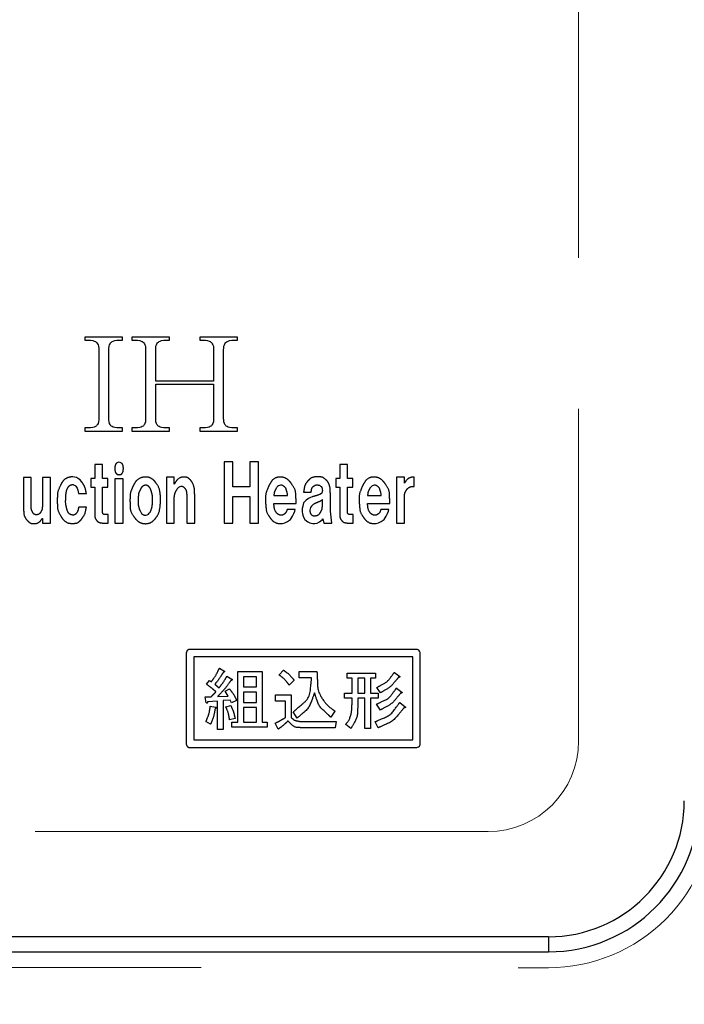
# Model space of a CAD drawing. Units: millimetres. Extents: x 203 to 8110, y 68 to 5608.
# Drawn here: x 2706 to 2750, y 4415 to 4480 of the extents above; entities that cross this region are included whole.
import ezdxf

# ---------------------------------------------------------------- set-up
doc = ezdxf.new("R2010")
doc.units = ezdxf.units.MM
doc.header["$LTSCALE"] = 5
doc.linetypes.add('DOT', pattern=[8, 6, -2])
doc.linetypes.add('HIDDEN', pattern=[12.6, 8.4, -4.2])
doc.layers.add('レイヤ_3', color=214, linetype='Continuous', lineweight=9)
doc.layers.add('レイヤ_6', color=14, linetype='Continuous', lineweight=9)
doc.styles.get("Standard").update_dxf_attribs({"font": 'txt', "bigfont": 'bigfont'})
doc.styles.add('ＭＳ ゴシック', font='txt')
doc.dimstyles.get("Standard").update_dxf_attribs({"dimtxt": 0.18, "dimasz": 0.18, "dimexe": 0.18, "dimexo": 0.0625, "dimgap": 0.09, "dimtad": 0, "dimtih": 1, "dimtoh": 1, "dimdec": 4, "dimzin": 0, "dimdsep": 46, "dimtxsty": 'Standard', "dimcen": 0.09, "dimadec": 0, "dimazin": 0, "dimtfac": 1, "dimtdec": 4, "dimtofl": 0, "dimtmove": 0, "dimatfit": 3, "dimfxl": 1, "dimtolj": 1, "dimtzin": 0, "dimarcsym": 0})

# ---------------------------------------------------------------- blocks, each defined once
blk = doc.blocks.new('_DOT')
at = {"color": 0}
blk.add_line((-0.5, 0), (-1, 0), dxfattribs=at)
at = {"color": 0, "const_width": 0.5}
blk.add_lwpolyline([(-0.25, 0, 1), (0.25, 0, 1)], format="xyb", close=True, dxfattribs=at)
blk = doc.blocks.new('Dim37')
at = {"layer": 'レイヤ_6', "color": 14, "linetype": 'Continuous', "lineweight": 30}
for p, q in [((2872.943, 4400.995), (2872.943, 4180.661)), ((3184.943, 4398.721), (3184.943, 4180.661)), ((3184.943, 4200.661), (2872.943, 4200.661))]:
    blk.add_line(p, q, dxfattribs=at)
at = {"layer": 'レイヤ_6', "color": 14, "linetype": 'Continuous', "lineweight": 30, "xscale": 12, "yscale": 12, "zscale": 12}
for p, rotation in [((2872.943, 4200.661), 179.9999999999998), ((3184.943, 4200.661), 359.9999999999997)]:
    blk.add_blockref('_DOT', p, dxfattribs=dict(at, rotation=rotation))
at = {"layer": 'レイヤ_6', "color": 14, "linetype": 'Continuous', "lineweight": 9, "insert": (3028.943, 4200.661), "char_height": 70, "width": 900, "attachment_point": 8, "style": 'ＭＳ ゴシック'}
blk.add_mtext('312', dxfattribs=at)

msp = doc.modelspace()

# ---------------------------------------------------------------- linework, layer by layer
at = {"layer": 'レイヤ_3', "color": 214, "linetype": 'Continuous', "lineweight": 30}
for p, q in [((2712.74, 4459.443), (2710.245, 4459.443)), ((2710.245, 4459.443), (2710.245, 4459.232)), ((2712.74, 4459.232), (2712.74, 4459.443)), ((2713.353, 4459.443), (2713.353, 4459.232)), ((2715.848, 4459.443), (2713.353, 4459.443)), ((2715.848, 4459.232), (2715.848, 4459.443)), ((2717.851, 4459.443), (2717.851, 4459.232)), ((2720.346, 4459.443), (2717.851, 4459.443)), ((2720.346, 4459.232), (2720.346, 4459.443)), ((2710.245, 4459.232), (2710.561, 4459.232)), ((2711.159, 4458.635), (2711.159, 4454.032)), ((2711.826, 4454.032), (2711.826, 4458.635)), ((2712.424, 4459.232), (2712.74, 4459.232)), ((2713.353, 4459.232), (2713.669, 4459.232)), ((2714.267, 4458.635), (2714.267, 4454.032)), ((2714.934, 4456.527), (2714.934, 4458.635)), ((2715.532, 4459.232), (2715.848, 4459.232)), ((2717.851, 4459.232), (2718.167, 4459.232)), ((2718.764, 4458.635), (2718.764, 4456.527)), ((2719.432, 4454.032), (2719.432, 4458.635)), ((2720.03, 4459.232), (2720.346, 4459.232)), ((2718.764, 4456.527), (2714.934, 4456.527)), ((2714.934, 4456.316), (2718.764, 4456.316)), ((2714.934, 4454.032), (2714.934, 4456.316)), ((2718.764, 4456.316), (2718.764, 4454.032)), ((2710.245, 4453.434), (2710.245, 4453.224)), ((2710.561, 4453.434), (2710.245, 4453.434)), ((2712.74, 4453.434), (2712.424, 4453.434)), ((2712.74, 4453.224), (2712.74, 4453.434)), ((2713.353, 4453.434), (2713.353, 4453.224)), ((2713.669, 4453.434), (2713.353, 4453.434)), ((2715.848, 4453.434), (2715.532, 4453.434)), ((2715.848, 4453.224), (2715.848, 4453.434)), ((2717.851, 4453.434), (2717.851, 4453.224)), ((2718.167, 4453.434), (2717.851, 4453.434)), ((2720.346, 4453.434), (2720.03, 4453.434)), ((2720.346, 4453.224), (2720.346, 4453.434)), ((2710.245, 4453.224), (2712.74, 4453.224)), ((2713.353, 4453.224), (2715.848, 4453.224)), ((2717.851, 4453.224), (2720.346, 4453.224)), ((2710.906, 4451.014), (2710.906, 4450.077)), ((2711.415, 4451.014), (2710.906, 4451.014)), ((2711.415, 4450.077), (2711.415, 4451.014)), ((2720.031, 4451.174), (2719.469, 4451.174)), ((2719.469, 4451.174), (2719.469, 4447.112)), ((2720.031, 4449.533), (2720.031, 4451.174)), ((2721.156, 4451.174), (2721.156, 4449.533)), ((2721.737, 4451.174), (2721.156, 4451.174)), ((2721.737, 4447.112), (2721.737, 4451.174)), ((2727.13, 4451.014), (2727.13, 4450.077)), ((2727.64, 4451.014), (2727.13, 4451.014)), ((2727.64, 4450.077), (2727.64, 4451.014)), ((2706.18, 4450.154), (2706.18, 4448.065)), ((2706.689, 4450.154), (2706.18, 4450.154)), ((2706.689, 4448.26), (2706.689, 4450.154)), ((2707.428, 4450.154), (2707.428, 4448.26)), ((2707.955, 4450.154), (2707.428, 4450.154)), ((2707.955, 4447.127), (2707.955, 4450.154)), ((2715.652, 4450.157), (2715.652, 4447.13)), ((2716.162, 4450.157), (2715.652, 4450.157)), ((2716.162, 4449.708), (2716.162, 4450.157)), ((2730.877, 4450.157), (2730.877, 4447.13)), ((2731.405, 4450.157), (2730.877, 4450.157)), ((2731.405, 4449.766), (2731.405, 4450.157)), ((2732.055, 4449.551), (2732.055, 4450.157)), ((2710.642, 4450.077), (2710.642, 4449.51)), ((2710.906, 4450.077), (2710.642, 4450.077)), ((2710.642, 4449.51), (2710.906, 4449.51)), ((2710.906, 4449.51), (2710.906, 4447.733)), ((2711.767, 4450.077), (2711.415, 4450.077)), ((2711.415, 4449.51), (2711.767, 4449.51)), ((2711.415, 4447.85), (2711.415, 4449.51)), ((2711.767, 4449.51), (2711.767, 4450.077)), ((2712.227, 4450.058), (2712.227, 4447.128)), ((2712.772, 4450.058), (2712.227, 4450.058)), ((2712.772, 4447.128), (2712.772, 4450.058)), ((2721.156, 4449.533), (2720.031, 4449.533)), ((2726.867, 4450.077), (2726.867, 4449.51)), ((2727.13, 4450.077), (2726.867, 4450.077)), ((2726.867, 4449.51), (2727.13, 4449.51)), ((2727.13, 4449.51), (2727.13, 4447.733)), ((2727.991, 4450.077), (2727.64, 4450.077)), ((2727.64, 4449.51), (2727.991, 4449.51)), ((2727.64, 4447.85), (2727.64, 4449.51)), ((2727.991, 4449.51), (2727.991, 4450.077)), ((2731.967, 4449.551), (2732.055, 4449.551)), ((2709.816, 4449.085), (2710.343, 4449.085)), ((2716.162, 4447.13), (2716.162, 4448.848)), ((2716.988, 4448.907), (2716.988, 4447.13)), ((2717.515, 4447.13), (2717.515, 4449.004)), ((2720.031, 4448.889), (2721.156, 4448.889)), ((2720.031, 4447.112), (2720.031, 4448.889)), ((2721.156, 4448.889), (2721.156, 4447.112)), ((2722.755, 4448.946), (2723.669, 4448.946)), ((2724.726, 4449.177), (2725.235, 4449.177)), ((2726.501, 4447.908), (2726.501, 4449.06)), ((2728.96, 4448.946), (2729.874, 4448.946)), ((2710.343, 4448.186), (2709.834, 4448.186)), ((2722.755, 4448.419), (2724.231, 4448.419)), ((2724.231, 4448.419), (2724.231, 4448.594)), ((2725.973, 4448.279), (2725.973, 4448.669)), ((2728.96, 4448.419), (2730.436, 4448.419)), ((2730.436, 4448.419), (2730.436, 4448.594)), ((2731.405, 4447.13), (2731.405, 4448.79)), ((2711.784, 4447.694), (2711.556, 4447.694)), ((2711.784, 4447.127), (2711.784, 4447.694)), ((2724.178, 4448.028), (2723.633, 4448.028)), ((2726.589, 4447.126), (2726.501, 4447.908)), ((2728.009, 4447.694), (2727.781, 4447.694)), ((2728.009, 4447.127), (2728.009, 4447.694)), ((2730.383, 4448.028), (2729.839, 4448.028)), ((2707.428, 4447.44), (2707.428, 4447.127)), ((2707.428, 4447.127), (2707.955, 4447.127)), ((2711.451, 4447.127), (2711.784, 4447.127)), ((2712.227, 4447.128), (2712.772, 4447.128)), ((2715.652, 4447.13), (2716.162, 4447.13)), ((2716.988, 4447.13), (2717.515, 4447.13)), ((2719.469, 4447.112), (2720.031, 4447.112)), ((2721.156, 4447.112), (2721.737, 4447.112)), ((2726.008, 4447.4), (2726.061, 4447.126)), ((2726.061, 4447.126), (2726.589, 4447.126)), ((2727.675, 4447.127), (2728.009, 4447.127)), ((2730.877, 4447.13), (2731.405, 4447.13)), ((2716.951, 4438.511), (2716.951, 4432.511)), ((2732.202, 4438.761), (2717.201, 4438.761)), ((2732.452, 4432.511), (2732.452, 4438.511)), ((2731.952, 4438.26), (2717.452, 4438.26)), ((2717.452, 4438.26), (2717.452, 4432.761)), ((2731.952, 4432.761), (2731.952, 4438.26)), ((2719.153, 4437.52), (2719.455, 4437.342)), ((2720.376, 4433.943), (2720.376, 4437.289)), ((2720.376, 4437.289), (2721.983, 4437.289)), ((2721.983, 4437.289), (2721.983, 4433.943)), ((2723.104, 4437.075), (2723.406, 4437.378)), ((2724.438, 4436.868), (2724.438, 4437.289)), ((2724.438, 4437.289), (2725.613, 4437.289)), ((2727.606, 4436.845), (2727.606, 4437.182)), ((2727.606, 4437.182), (2729.493, 4437.182)), ((2729.493, 4437.182), (2729.493, 4436.845)), ((2730.738, 4437.236), (2731.094, 4436.969)), ((2718.299, 4436.453), (2718.494, 4436.702)), ((2718.494, 4436.702), (2718.619, 4436.613)), ((2718.85, 4436.453), (2719.135, 4436.221)), ((2719.651, 4436.987), (2719.972, 4436.791)), ((2721.604, 4436.952), (2720.755, 4436.952)), ((2720.755, 4436.952), (2720.755, 4436.275)), ((2721.604, 4436.275), (2721.604, 4436.952)), ((2724.1, 4436.72), (2723.78, 4436.399)), ((2725.257, 4436.868), (2724.438, 4436.868)), ((2727.939, 4436.845), (2727.606, 4436.845)), ((2727.939, 4435.865), (2727.939, 4436.845)), ((2728.776, 4436.845), (2728.318, 4436.845)), ((2728.318, 4436.845), (2728.318, 4435.865)), ((2728.776, 4435.865), (2728.776, 4436.845)), ((2729.493, 4436.845), (2729.155, 4436.845)), ((2729.155, 4436.845), (2729.155, 4435.865)), ((2719.527, 4435.99), (2719.811, 4436.15)), ((2719.74, 4435.67), (2719.527, 4435.99)), ((2720.755, 4436.275), (2721.604, 4436.275)), ((2721.604, 4435.938), (2720.755, 4435.938)), ((2720.755, 4435.938), (2720.755, 4435.242)), ((2721.604, 4435.242), (2721.604, 4435.938)), ((2727.446, 4435.529), (2727.446, 4435.865)), ((2727.446, 4435.865), (2727.939, 4435.865)), ((2728.318, 4435.865), (2728.776, 4435.865)), ((2729.155, 4435.865), (2729.671, 4435.865)), ((2729.813, 4435.883), (2729.582, 4436.239)), ((2729.671, 4435.865), (2729.671, 4435.529)), ((2730.881, 4436.203), (2731.237, 4435.919)), ((2718.281, 4435.225), (2718.21, 4435.616)), ((2718.21, 4435.616), (2718.601, 4435.616)), ((2719.023, 4435.331), (2718.37, 4435.278)), ((2719.023, 4433.445), (2719.023, 4435.331)), ((2719.028, 4435.634), (2719.74, 4435.67)), ((2719.865, 4435.403), (2719.402, 4435.367)), ((2719.402, 4435.367), (2719.402, 4433.445)), ((2719.954, 4435.225), (2719.865, 4435.403)), ((2720.292, 4435.385), (2719.954, 4435.225)), ((2720.755, 4435.242), (2721.604, 4435.242)), ((2722.872, 4435.32), (2722.872, 4435.741)), ((2722.872, 4435.741), (2723.905, 4435.741)), ((2723.526, 4435.32), (2722.872, 4435.32)), ((2723.526, 4434.246), (2723.526, 4435.32)), ((2723.905, 4435.741), (2723.905, 4434.246)), ((2727.939, 4435.529), (2727.446, 4435.529)), ((2727.939, 4435.225), (2727.939, 4435.529)), ((2728.776, 4435.529), (2728.318, 4435.529)), ((2728.318, 4435.529), (2728.318, 4435.225)), ((2728.776, 4433.516), (2728.776, 4435.529)), ((2729.671, 4435.529), (2729.155, 4435.529)), ((2729.155, 4435.529), (2729.155, 4433.516)), ((2729.813, 4434.744), (2729.564, 4435.136)), ((2731.094, 4435.242), (2731.45, 4434.958)), ((2718.548, 4434.993), (2718.886, 4434.94)), ((2719.58, 4434.958), (2719.9, 4435.047)), ((2720.755, 4434.906), (2720.755, 4433.943)), ((2721.604, 4434.906), (2720.755, 4434.906)), ((2721.604, 4433.943), (2721.604, 4434.906)), ((2724.296, 4434.21), (2724.047, 4434.62)), ((2726.805, 4434.673), (2726.521, 4434.281)), ((2718.566, 4433.801), (2718.263, 4433.979)), ((2720.185, 4434.192), (2719.829, 4434.086)), ((2719.972, 4433.606), (2719.972, 4433.943)), ((2719.972, 4433.943), (2720.376, 4433.943)), ((2720.755, 4433.943), (2721.604, 4433.943)), ((2721.983, 4433.943), (2722.321, 4433.943)), ((2722.321, 4433.943), (2722.321, 4433.606)), ((2723.05, 4433.481), (2722.837, 4433.872)), ((2724.777, 4433.979), (2726.894, 4433.979)), ((2726.894, 4433.979), (2726.823, 4433.558)), ((2729.671, 4433.57), (2729.457, 4433.961)), ((2719.402, 4433.445), (2719.023, 4433.445)), ((2722.321, 4433.606), (2719.972, 4433.606)), ((2726.823, 4433.558), (2724.777, 4433.558)), ((2727.855, 4433.516), (2727.517, 4433.783)), ((2729.155, 4433.516), (2728.776, 4433.516)), ((2717.452, 4432.761), (2731.952, 4432.761)), ((2717.201, 4432.26), (2732.202, 4432.26)), ((2740.943, 4419.727), (2423.943, 4419.727)), ((2740.943, 4419.727), (2740.943, 4418.727)), ((2423.943, 4418.727), (2740.943, 4418.727))]:
    msp.add_line(p, q, dxfattribs=at)
for radius in [10, 9]:
    msp.add_arc((2740.943, 4428.727), radius, 270, 0, dxfattribs=at)
for points, knots in [([(2710.561, 4459.232), (2710.575, 4459.232), (2710.647, 4459.232), (2710.767, 4459.219), (2710.913, 4459.176), (2710.985, 4459.119), (2711.018, 4459.092)], [0, 0, 0, 0, 1, 1, 1, 2, 2, 2, 2]), ([(2711.018, 4459.092), (2711.045, 4459.058), (2711.103, 4458.987), (2711.145, 4458.841), (2711.158, 4458.721), (2711.159, 4458.649), (2711.159, 4458.635)], [0, 0, 0, 0, 1, 1, 1, 2, 2, 2, 2]), ([(2711.826, 4458.635), (2711.827, 4458.649), (2711.827, 4458.721), (2711.84, 4458.841), (2711.883, 4458.987), (2711.94, 4459.058), (2711.967, 4459.092)], [0, 0, 0, 0, 1, 1, 1, 2, 2, 2, 2]), ([(2711.967, 4459.092), (2712, 4459.119), (2712.072, 4459.176), (2712.218, 4459.219), (2712.338, 4459.232), (2712.41, 4459.232), (2712.424, 4459.232)], [0, 0, 0, 0, 1, 1, 1, 2, 2, 2, 2]), ([(2713.669, 4459.232), (2713.683, 4459.232), (2713.755, 4459.232), (2713.875, 4459.219), (2714.021, 4459.176), (2714.093, 4459.119), (2714.126, 4459.092)], [0, 0, 0, 0, 1, 1, 1, 2, 2, 2, 2]), ([(2714.126, 4459.092), (2714.153, 4459.058), (2714.21, 4458.987), (2714.253, 4458.841), (2714.266, 4458.721), (2714.266, 4458.649), (2714.267, 4458.635)], [0, 0, 0, 0, 1, 1, 1, 2, 2, 2, 2]), ([(2714.934, 4458.635), (2714.934, 4458.649), (2714.935, 4458.721), (2714.948, 4458.841), (2714.99, 4458.987), (2715.048, 4459.058), (2715.075, 4459.092)], [0, 0, 0, 0, 1, 1, 1, 2, 2, 2, 2]), ([(2715.075, 4459.092), (2715.108, 4459.119), (2715.18, 4459.176), (2715.326, 4459.219), (2715.446, 4459.232), (2715.517, 4459.232), (2715.532, 4459.232)], [0, 0, 0, 0, 1, 1, 1, 2, 2, 2, 2]), ([(2718.167, 4459.232), (2718.181, 4459.232), (2718.253, 4459.232), (2718.373, 4459.219), (2718.519, 4459.176), (2718.59, 4459.119), (2718.624, 4459.092)], [0, 0, 0, 0, 1, 1, 1, 2, 2, 2, 2]), ([(2718.624, 4459.092), (2718.651, 4459.058), (2718.708, 4458.987), (2718.751, 4458.841), (2718.764, 4458.721), (2718.764, 4458.649), (2718.764, 4458.635)], [0, 0, 0, 0, 1, 1, 1, 2, 2, 2, 2]), ([(2719.432, 4458.635), (2719.432, 4458.649), (2719.433, 4458.721), (2719.446, 4458.841), (2719.488, 4458.987), (2719.546, 4459.058), (2719.573, 4459.092)], [0, 0, 0, 0, 1, 1, 1, 2, 2, 2, 2]), ([(2719.573, 4459.092), (2719.606, 4459.119), (2719.678, 4459.176), (2719.824, 4459.219), (2719.944, 4459.232), (2720.015, 4459.232), (2720.03, 4459.232)], [0, 0, 0, 0, 1, 1, 1, 2, 2, 2, 2]), ([(2711.159, 4454.032), (2711.159, 4454.018), (2711.158, 4453.946), (2711.145, 4453.826), (2711.103, 4453.68), (2711.045, 4453.608), (2711.018, 4453.575)], [0, 0, 0, 0, 1, 1, 1, 2, 2, 2, 2]), ([(2711.967, 4453.575), (2711.94, 4453.608), (2711.883, 4453.68), (2711.84, 4453.826), (2711.827, 4453.946), (2711.827, 4454.018), (2711.826, 4454.032)], [0, 0, 0, 0, 1, 1, 1, 2, 2, 2, 2]), ([(2714.267, 4454.032), (2714.266, 4454.018), (2714.266, 4453.946), (2714.253, 4453.826), (2714.21, 4453.68), (2714.153, 4453.608), (2714.126, 4453.575)], [0, 0, 0, 0, 1, 1, 1, 2, 2, 2, 2]), ([(2715.075, 4453.575), (2715.048, 4453.608), (2714.99, 4453.68), (2714.948, 4453.826), (2714.935, 4453.946), (2714.934, 4454.018), (2714.934, 4454.032)], [0, 0, 0, 0, 1, 1, 1, 2, 2, 2, 2]), ([(2718.764, 4454.032), (2718.764, 4454.018), (2718.764, 4453.946), (2718.751, 4453.826), (2718.708, 4453.68), (2718.651, 4453.608), (2718.624, 4453.575)], [0, 0, 0, 0, 1, 1, 1, 2, 2, 2, 2]), ([(2719.573, 4453.575), (2719.546, 4453.608), (2719.488, 4453.68), (2719.446, 4453.826), (2719.433, 4453.946), (2719.432, 4454.018), (2719.432, 4454.032)], [0, 0, 0, 0, 1, 1, 1, 2, 2, 2, 2]), ([(2711.018, 4453.575), (2710.985, 4453.548), (2710.913, 4453.49), (2710.767, 4453.448), (2710.647, 4453.435), (2710.575, 4453.435), (2710.561, 4453.434)], [0, 0, 0, 0, 1, 1, 1, 2, 2, 2, 2]), ([(2712.424, 4453.434), (2712.41, 4453.435), (2712.338, 4453.435), (2712.218, 4453.448), (2712.072, 4453.49), (2712, 4453.548), (2711.967, 4453.575)], [0, 0, 0, 0, 1, 1, 1, 2, 2, 2, 2]), ([(2714.126, 4453.575), (2714.093, 4453.548), (2714.021, 4453.49), (2713.875, 4453.448), (2713.755, 4453.435), (2713.683, 4453.435), (2713.669, 4453.434)], [0, 0, 0, 0, 1, 1, 1, 2, 2, 2, 2]), ([(2715.532, 4453.434), (2715.517, 4453.435), (2715.446, 4453.435), (2715.326, 4453.448), (2715.18, 4453.49), (2715.108, 4453.548), (2715.075, 4453.575)], [0, 0, 0, 0, 1, 1, 1, 2, 2, 2, 2]), ([(2718.624, 4453.575), (2718.59, 4453.548), (2718.519, 4453.49), (2718.373, 4453.448), (2718.253, 4453.435), (2718.181, 4453.435), (2718.167, 4453.434)], [0, 0, 0, 0, 1, 1, 1, 2, 2, 2, 2]), ([(2720.03, 4453.434), (2720.015, 4453.435), (2719.944, 4453.435), (2719.824, 4453.448), (2719.678, 4453.49), (2719.606, 4453.548), (2719.573, 4453.575)], [0, 0, 0, 0, 1, 1, 1, 2, 2, 2, 2]), ([(2712.701, 4451.074), (2712.671, 4451.098), (2712.607, 4451.15), (2712.489, 4451.157), (2712.385, 4451.136), (2712.337, 4451.094), (2712.315, 4451.074)], [0, 0, 0, 0, 1, 1, 1, 2, 2, 2, 2]), ([(2710.045, 4449.846), (2709.991, 4449.912), (2709.889, 4450.036), (2709.693, 4450.146), (2709.495, 4450.192), (2709.371, 4450.183), (2709.306, 4450.178)], [0, 0, 0, 0, 1, 1, 1, 2, 2, 2, 2]), ([(2709.464, 4449.671), (2709.498, 4449.662), (2709.567, 4449.645), (2709.653, 4449.57), (2709.766, 4449.391), (2709.795, 4449.217), (2709.816, 4449.085)], [0, 0, 0, 0, 1, 1, 1, 2, 2, 2, 2]), ([(2716.302, 4449.298), (2716.327, 4449.343), (2716.373, 4449.424), (2716.456, 4449.513), (2716.54, 4449.563), (2716.593, 4449.568), (2716.619, 4449.571)], [0, 0, 0, 0, 1, 1, 1, 2, 2, 2, 2]), ([(2723.282, 4449.63), (2723.244, 4449.633), (2723.167, 4449.639), (2723.063, 4449.594), (2722.978, 4449.523), (2722.936, 4449.465), (2722.913, 4449.434)], [0, 0, 0, 0, 1, 1, 1, 2, 2, 2, 2]), ([(2723.669, 4448.946), (2723.656, 4449.046), (2723.635, 4449.225), (2723.546, 4449.441), (2723.424, 4449.579), (2723.329, 4449.613), (2723.282, 4449.63)], [0, 0, 0, 0, 1, 1, 1, 2, 2, 2, 2]), ([(2725.78, 4449.627), (2725.813, 4449.607), (2725.877, 4449.569), (2725.937, 4449.482), (2725.969, 4449.389), (2725.972, 4449.327), (2725.973, 4449.294)], [0, 0, 0, 0, 1, 1, 1, 2, 2, 2, 2]), ([(2729.487, 4449.63), (2729.449, 4449.633), (2729.377, 4449.639), (2729.276, 4449.598), (2729.189, 4449.53), (2729.143, 4449.468), (2729.118, 4449.434)], [0, 0, 0, 0, 1, 1, 1, 2, 2, 2, 2]), ([(2729.874, 4448.946), (2729.862, 4449.046), (2729.84, 4449.225), (2729.751, 4449.441), (2729.629, 4449.579), (2729.534, 4449.613), (2729.487, 4449.63)], [0, 0, 0, 0, 1, 1, 1, 2, 2, 2, 2]), ([(2725.305, 4448.865), (2725.182, 4448.819), (2724.951, 4448.734), (2724.722, 4448.468), (2724.626, 4448.16), (2724.634, 4447.958), (2724.637, 4447.849)], [0, 0, 0, 0, 1, 1, 1, 2, 2, 2, 2]), ([(2725.973, 4449.294), (2725.971, 4449.26), (2725.967, 4449.196), (2725.925, 4449.115), (2725.867, 4449.056), (2725.821, 4449.033), (2725.798, 4449.021)], [0, 0, 0, 0, 1, 1, 1, 2, 2, 2, 2]), ([(2725.411, 4448.377), (2725.361, 4448.346), (2725.266, 4448.288), (2725.178, 4448.159), (2725.14, 4448.022), (2725.145, 4447.934), (2725.147, 4447.888)], [0, 0, 0, 0, 1, 1, 1, 2, 2, 2, 2]), ([(2713.841, 4448.067), (2713.863, 4448.007), (2713.904, 4447.896), (2714.002, 4447.759), (2714.099, 4447.685), (2714.16, 4447.662), (2714.175, 4447.656)], [0, 0, 0, 0, 1, 1, 1, 2, 2, 2, 2]), ([(2714.175, 4447.656), (2714.225, 4447.653), (2714.32, 4447.648), (2714.445, 4447.707), (2714.537, 4447.798), (2714.576, 4447.871), (2714.597, 4447.91)], [0, 0, 0, 0, 1, 1, 1, 2, 2, 2, 2]), ([(2723.211, 4447.091), (2723.333, 4447.104), (2723.577, 4447.131), (2723.861, 4447.366), (2724.057, 4447.673), (2724.136, 4447.903), (2724.178, 4448.028)], [0, 0, 0, 0, 1, 1, 1, 2, 2, 2, 2]), ([(2724.637, 4447.849), (2724.652, 4447.755), (2724.679, 4447.579), (2724.802, 4447.366), (2724.963, 4447.222), (2725.085, 4447.172), (2725.147, 4447.146)], [0, 0, 0, 0, 1, 1, 1, 2, 2, 2, 2]), ([(2729.417, 4447.091), (2729.538, 4447.104), (2729.782, 4447.131), (2730.066, 4447.366), (2730.262, 4447.673), (2730.341, 4447.903), (2730.383, 4448.028)], [0, 0, 0, 0, 1, 1, 1, 2, 2, 2, 2]), ([(2725.147, 4447.146), (2725.231, 4447.122), (2725.394, 4447.075), (2725.636, 4447.124), (2725.842, 4447.238), (2725.951, 4447.344), (2726.008, 4447.4)], [0, 0, 0, 0, 1, 1, 1, 2, 2, 2, 2]), ([(2717.201, 4438.761), (2717.164, 4438.756), (2717.091, 4438.746), (2717.009, 4438.68), (2716.96, 4438.598), (2716.954, 4438.54), (2716.951, 4438.511)], [0, 0, 0, 0, 1, 1, 1, 2, 2, 2, 2]), ([(2732.452, 4438.511), (2732.447, 4438.548), (2732.438, 4438.621), (2732.371, 4438.703), (2732.289, 4438.752), (2732.231, 4438.758), (2732.202, 4438.761)], [0, 0, 0, 0, 1, 1, 1, 2, 2, 2, 2]), ([(2718.37, 4435.278), (2718.368, 4435.266), (2718.364, 4435.241), (2718.353, 4435.214), (2718.339, 4435.201), (2718.329, 4435.199), (2718.32, 4435.199), (2718.302, 4435.205), (2718.29, 4435.216), (2718.281, 4435.225)], [0, 0, 0, 0, 1, 1, 1, 2, 2, 2, 3, 3, 3, 3]), ([(2716.951, 4432.511), (2716.956, 4432.473), (2716.966, 4432.4), (2717.032, 4432.319), (2717.114, 4432.269), (2717.172, 4432.263), (2717.201, 4432.26)], [0, 0, 0, 0, 1, 1, 1, 2, 2, 2, 2]), ([(2732.202, 4432.26), (2732.239, 4432.265), (2732.312, 4432.275), (2732.394, 4432.342), (2732.443, 4432.423), (2732.449, 4432.481), (2732.452, 4432.511)], [0, 0, 0, 0, 1, 1, 1, 2, 2, 2, 2])]:
    msp.add_open_spline(points, degree=3, knots=knots, dxfattribs=at)
for points in [[(2712.315, 4451.074), (2712.315, 4451.074), (2712.295, 4451.044), (2712.25, 4450.977), (2712.228, 4450.841), (2712.224, 4450.703), (2712.238, 4450.578), (2712.264, 4450.481), (2712.299, 4450.432), (2712.315, 4450.41), (2712.315, 4450.41)], [(2712.315, 4451.074), (2712.315, 4451.074), (2712.295, 4451.044), (2712.25, 4450.977), (2712.228, 4450.841), (2712.224, 4450.703), (2712.238, 4450.578), (2712.264, 4450.481), (2712.299, 4450.432), (2712.315, 4450.41), (2712.315, 4450.41)], [(2712.701, 4450.41), (2712.701, 4450.41), (2712.721, 4450.44), (2712.766, 4450.507), (2712.788, 4450.643), (2712.792, 4450.781), (2712.778, 4450.906), (2712.752, 4451.003), (2712.717, 4451.051), (2712.701, 4451.074), (2712.701, 4451.074)], [(2712.701, 4450.41), (2712.701, 4450.41), (2712.721, 4450.44), (2712.766, 4450.507), (2712.788, 4450.643), (2712.792, 4450.781), (2712.778, 4450.906), (2712.752, 4451.003), (2712.717, 4451.051), (2712.701, 4451.074), (2712.701, 4451.074)], [(2709.306, 4450.178), (2709.306, 4450.178), (2709.235, 4450.163), (2709.095, 4450.134), (2708.868, 4450.008), (2708.759, 4449.86), (2708.691, 4449.768), (2708.691, 4449.768)], [(2712.315, 4450.41), (2712.315, 4450.41), (2712.345, 4450.385), (2712.401, 4450.338), (2712.474, 4450.334), (2712.508, 4450.332), (2712.508, 4450.332)], [(2712.508, 4450.332), (2712.508, 4450.332), (2712.55, 4450.335), (2712.624, 4450.341), (2712.678, 4450.389), (2712.701, 4450.41), (2712.701, 4450.41)], [(2714.175, 4450.176), (2714.175, 4450.176), (2714.091, 4450.159), (2713.924, 4450.125), (2713.652, 4449.951), (2713.531, 4449.754), (2713.455, 4449.629), (2713.455, 4449.629)], [(2714.878, 4449.883), (2714.878, 4449.883), (2714.823, 4449.938), (2714.715, 4450.044), (2714.477, 4450.171), (2714.29, 4450.174), (2714.175, 4450.176), (2714.175, 4450.176)], [(2716.777, 4450.176), (2716.777, 4450.176), (2716.712, 4450.169), (2716.578, 4450.154), (2716.346, 4449.997), (2716.235, 4449.823), (2716.162, 4449.708), (2716.162, 4449.708)], [(2717.252, 4449.961), (2717.252, 4449.961), (2717.175, 4450.03), (2717.038, 4450.153), (2716.857, 4450.169), (2716.777, 4450.176), (2716.777, 4450.176)], [(2723.176, 4450.176), (2723.176, 4450.176), (2723.094, 4450.168), (2722.928, 4450.152), (2722.645, 4449.974), (2722.52, 4449.765), (2722.438, 4449.63), (2722.438, 4449.63)], [(2723.862, 4449.825), (2723.862, 4449.825), (2723.806, 4449.884), (2723.7, 4449.996), (2723.472, 4450.141), (2723.287, 4450.163), (2723.176, 4450.176), (2723.176, 4450.176)], [(2725.64, 4450.193), (2725.64, 4450.193), (2725.568, 4450.189), (2725.432, 4450.182), (2725.202, 4450.106), (2725.08, 4449.99), (2725.007, 4449.919), (2725.007, 4449.919)], [(2726.272, 4449.939), (2726.272, 4449.939), (2726.174, 4450.02), (2725.989, 4450.173), (2725.751, 4450.187), (2725.64, 4450.193), (2725.64, 4450.193)], [(2729.382, 4450.176), (2729.382, 4450.176), (2729.299, 4450.168), (2729.133, 4450.152), (2728.85, 4449.974), (2728.725, 4449.765), (2728.643, 4449.63), (2728.643, 4449.63)], [(2730.067, 4449.825), (2730.067, 4449.825), (2730.012, 4449.884), (2729.906, 4449.996), (2729.677, 4450.141), (2729.492, 4450.163), (2729.382, 4450.176), (2729.382, 4450.176)], [(2731.756, 4450.118), (2731.756, 4450.118), (2731.72, 4450.1), (2731.643, 4450.061), (2731.519, 4449.945), (2731.45, 4449.837), (2731.405, 4449.766), (2731.405, 4449.766)], [(2732.055, 4450.157), (2732.055, 4450.157), (2731.997, 4450.16), (2731.895, 4450.166), (2731.798, 4450.132), (2731.756, 4450.118), (2731.756, 4450.118)], [(2708.691, 4449.768), (2708.691, 4449.768), (2708.601, 4449.572), (2708.43, 4449.199), (2708.416, 4448.79), (2708.41, 4448.596), (2708.41, 4448.596)], [(2708.972, 4448.831), (2708.972, 4448.831), (2708.984, 4448.959), (2709.003, 4449.181), (2709.085, 4449.435), (2709.183, 4449.571), (2709.265, 4449.637), (2709.362, 4449.673), (2709.43, 4449.671), (2709.464, 4449.671), (2709.464, 4449.671)], [(2710.343, 4449.085), (2710.343, 4449.085), (2710.312, 4449.229), (2710.253, 4449.5), (2710.111, 4449.736), (2710.045, 4449.846), (2710.045, 4449.846)], [(2713.455, 4449.629), (2713.455, 4449.629), (2713.381, 4449.454), (2713.248, 4449.134), (2713.233, 4448.789), (2713.226, 4448.633), (2713.226, 4448.633)], [(2714.65, 4449.219), (2714.65, 4449.219), (2714.629, 4449.28), (2714.592, 4449.39), (2714.511, 4449.514), (2714.427, 4449.586), (2714.348, 4449.622), (2714.261, 4449.633), (2714.17, 4449.62), (2714.083, 4449.578), (2714.006, 4449.507), (2713.967, 4449.447), (2713.947, 4449.414), (2713.947, 4449.414)], [(2714.896, 4447.402), (2714.896, 4447.402), (2714.975, 4447.52), (2715.153, 4447.781), (2715.241, 4448.3), (2715.26, 4448.865), (2715.182, 4449.441), (2714.974, 4449.743), (2714.878, 4449.883), (2714.878, 4449.883)], [(2716.619, 4449.571), (2716.619, 4449.571), (2716.642, 4449.569), (2716.688, 4449.565), (2716.77, 4449.529), (2716.817, 4449.483), (2716.847, 4449.454), (2716.847, 4449.454)], [(2717.515, 4449.004), (2717.515, 4449.004), (2717.507, 4449.185), (2717.496, 4449.45), (2717.389, 4449.776), (2717.296, 4449.902), (2717.252, 4449.961), (2717.252, 4449.961)], [(2722.438, 4449.63), (2722.438, 4449.63), (2722.355, 4449.421), (2722.204, 4449.038), (2722.208, 4448.626), (2722.21, 4448.438), (2722.21, 4448.438)], [(2724.231, 4448.594), (2724.231, 4448.594), (2724.219, 4448.86), (2724.197, 4449.305), (2723.958, 4449.676), (2723.862, 4449.825), (2723.862, 4449.825)], [(2725.007, 4449.919), (2725.007, 4449.919), (2724.967, 4449.864), (2724.809, 4449.646), (2724.761, 4449.378), (2724.726, 4449.177), (2724.726, 4449.177)], [(2725.235, 4449.177), (2725.235, 4449.177), (2725.236, 4449.19), (2725.24, 4449.246), (2725.252, 4449.337), (2725.283, 4449.439), (2725.327, 4449.52), (2725.372, 4449.553), (2725.393, 4449.568), (2725.393, 4449.568)], [(2725.393, 4449.568), (2725.393, 4449.568), (2725.426, 4449.59), (2725.489, 4449.632), (2725.625, 4449.667), (2725.721, 4449.642), (2725.78, 4449.627), (2725.78, 4449.627)], [(2726.501, 4449.06), (2726.501, 4449.06), (2726.493, 4449.258), (2726.482, 4449.515), (2726.372, 4449.807), (2726.304, 4449.897), (2726.272, 4449.939), (2726.272, 4449.939)], [(2728.643, 4449.63), (2728.643, 4449.63), (2728.561, 4449.421), (2728.409, 4449.038), (2728.413, 4448.626), (2728.415, 4448.438), (2728.415, 4448.438)], [(2730.436, 4448.594), (2730.436, 4448.594), (2730.423, 4448.86), (2730.402, 4449.305), (2730.163, 4449.676), (2730.067, 4449.825), (2730.067, 4449.825)], [(2731.563, 4449.356), (2731.563, 4449.356), (2731.591, 4449.387), (2731.647, 4449.448), (2731.781, 4449.532), (2731.894, 4449.544), (2731.967, 4449.551), (2731.967, 4449.551)], [(2709.06, 4448.01), (2709.06, 4448.01), (2709.028, 4448.147), (2708.964, 4448.417), (2708.97, 4448.694), (2708.972, 4448.831), (2708.972, 4448.831)], [(2713.947, 4449.414), (2713.947, 4449.414), (2713.895, 4449.303), (2713.794, 4449.086), (2713.779, 4448.847), (2713.771, 4448.73), (2713.771, 4448.73)], [(2714.72, 4448.457), (2714.72, 4448.457), (2714.724, 4448.618), (2714.731, 4448.875), (2714.672, 4449.125), (2714.65, 4449.219), (2714.65, 4449.219)], [(2716.162, 4448.848), (2716.162, 4448.848), (2716.176, 4448.928), (2716.203, 4449.084), (2716.27, 4449.228), (2716.302, 4449.298), (2716.302, 4449.298)], [(2716.847, 4449.454), (2716.847, 4449.454), (2716.878, 4449.408), (2716.946, 4449.306), (2716.981, 4449.113), (2716.986, 4448.976), (2716.988, 4448.907), (2716.988, 4448.907)], [(2722.913, 4449.434), (2722.913, 4449.434), (2722.871, 4449.353), (2722.792, 4449.198), (2722.767, 4449.027), (2722.755, 4448.946), (2722.755, 4448.946)], [(2725.798, 4449.021), (2725.798, 4449.021), (2725.723, 4448.994), (2725.561, 4448.936), (2725.395, 4448.89), (2725.305, 4448.865), (2725.305, 4448.865)], [(2729.118, 4449.434), (2729.118, 4449.434), (2729.076, 4449.353), (2728.997, 4449.198), (2728.972, 4449.027), (2728.96, 4448.946), (2728.96, 4448.946)], [(2731.405, 4448.79), (2731.405, 4448.79), (2731.405, 4448.797), (2731.405, 4448.906), (2731.423, 4449.11), (2731.518, 4449.278), (2731.563, 4449.356), (2731.563, 4449.356)], [(2706.795, 4447.811), (2706.795, 4447.811), (2706.761, 4447.882), (2706.694, 4448.024), (2706.691, 4448.181), (2706.689, 4448.26), (2706.689, 4448.26)], [(2707.428, 4448.26), (2707.428, 4448.26), (2707.422, 4448.171), (2707.413, 4448.018), (2707.337, 4447.886), (2707.305, 4447.83), (2707.305, 4447.83)], [(2708.41, 4448.596), (2708.41, 4448.596), (2708.419, 4448.364), (2708.434, 4447.977), (2708.618, 4447.638), (2708.691, 4447.503), (2708.691, 4447.503)], [(2709.834, 4448.186), (2709.834, 4448.186), (2709.808, 4448.077), (2709.774, 4447.934), (2709.688, 4447.781), (2709.643, 4447.737), (2709.623, 4447.717), (2709.623, 4447.717)], [(2710.009, 4447.366), (2710.009, 4447.366), (2710.09, 4447.49), (2710.255, 4447.741), (2710.313, 4448.036), (2710.343, 4448.186), (2710.343, 4448.186)], [(2713.226, 4448.633), (2713.226, 4448.633), (2713.236, 4448.36), (2713.252, 4447.912), (2713.499, 4447.545), (2713.595, 4447.402), (2713.595, 4447.402)], [(2713.771, 4448.73), (2713.771, 4448.73), (2713.768, 4448.593), (2713.762, 4448.368), (2713.819, 4448.151), (2713.841, 4448.067), (2713.841, 4448.067)], [(2714.597, 4447.91), (2714.597, 4447.91), (2714.628, 4447.999), (2714.69, 4448.176), (2714.71, 4448.363), (2714.72, 4448.457), (2714.72, 4448.457)], [(2722.21, 4448.438), (2722.21, 4448.438), (2722.229, 4448.221), (2722.262, 4447.863), (2722.451, 4447.561), (2722.526, 4447.442), (2722.526, 4447.442)], [(2723.053, 4447.696), (2723.053, 4447.696), (2723.007, 4447.733), (2722.906, 4447.813), (2722.792, 4448.067), (2722.77, 4448.277), (2722.755, 4448.419), (2722.755, 4448.419)], [(2725.745, 4448.533), (2725.745, 4448.533), (2725.683, 4448.508), (2725.569, 4448.462), (2725.461, 4448.404), (2725.411, 4448.377), (2725.411, 4448.377)], [(2725.973, 4448.669), (2725.973, 4448.669), (2725.961, 4448.658), (2725.931, 4448.63), (2725.854, 4448.584), (2725.789, 4448.553), (2725.745, 4448.533), (2725.745, 4448.533)], [(2725.868, 4447.869), (2725.868, 4447.869), (2725.902, 4447.942), (2725.962, 4448.073), (2725.97, 4448.216), (2725.973, 4448.279), (2725.973, 4448.279)], [(2728.415, 4448.438), (2728.415, 4448.438), (2728.434, 4448.221), (2728.467, 4447.863), (2728.656, 4447.561), (2728.731, 4447.442), (2728.731, 4447.442)], [(2729.259, 4447.696), (2729.259, 4447.696), (2729.212, 4447.733), (2729.111, 4447.813), (2728.997, 4448.067), (2728.974, 4448.277), (2728.96, 4448.419), (2728.96, 4448.419)], [(2706.18, 4448.065), (2706.18, 4448.065), (2706.188, 4447.919), (2706.204, 4447.65), (2706.338, 4447.401), (2706.423, 4447.306), (2706.426, 4447.303), (2706.426, 4447.303)], [(2707.041, 4447.674), (2707.041, 4447.674), (2707.013, 4447.676), (2706.959, 4447.679), (2706.867, 4447.72), (2706.823, 4447.776), (2706.795, 4447.811), (2706.795, 4447.811)], [(2707.305, 4447.83), (2707.305, 4447.83), (2707.285, 4447.804), (2707.248, 4447.755), (2707.16, 4447.689), (2707.086, 4447.68), (2707.041, 4447.674), (2707.041, 4447.674)], [(2709.324, 4447.678), (2709.324, 4447.678), (2709.292, 4447.693), (2709.225, 4447.723), (2709.127, 4447.837), (2709.087, 4447.941), (2709.06, 4448.01), (2709.06, 4448.01)], [(2709.623, 4447.717), (2709.623, 4447.717), (2709.599, 4447.702), (2709.552, 4447.67), (2709.447, 4447.648), (2709.372, 4447.667), (2709.324, 4447.678), (2709.324, 4447.678)], [(2710.906, 4447.733), (2710.906, 4447.733), (2710.907, 4447.631), (2710.911, 4447.469), (2710.997, 4447.334), (2711.029, 4447.284), (2711.029, 4447.284)], [(2711.556, 4447.694), (2711.556, 4447.694), (2711.54, 4447.695), (2711.51, 4447.696), (2711.47, 4447.713), (2711.438, 4447.744), (2711.418, 4447.792), (2711.416, 4447.83), (2711.415, 4447.85), (2711.415, 4447.85)], [(2723.387, 4447.677), (2723.387, 4447.677), (2723.363, 4447.665), (2723.311, 4447.639), (2723.191, 4447.641), (2723.108, 4447.674), (2723.053, 4447.696), (2723.053, 4447.696)], [(2723.633, 4448.028), (2723.633, 4448.028), (2723.621, 4447.984), (2723.596, 4447.898), (2723.516, 4447.771), (2723.434, 4447.711), (2723.387, 4447.677), (2723.387, 4447.677)], [(2725.147, 4447.888), (2725.147, 4447.888), (2725.155, 4447.853), (2725.169, 4447.787), (2725.218, 4447.702), (2725.292, 4447.639), (2725.396, 4447.606), (2725.474, 4447.612), (2725.517, 4447.615), (2725.517, 4447.615)], [(2725.517, 4447.615), (2725.517, 4447.615), (2725.567, 4447.624), (2725.664, 4447.642), (2725.788, 4447.737), (2725.84, 4447.823), (2725.868, 4447.869), (2725.868, 4447.869)], [(2727.13, 4447.733), (2727.13, 4447.733), (2727.132, 4447.631), (2727.135, 4447.469), (2727.221, 4447.334), (2727.253, 4447.284), (2727.253, 4447.284)], [(2727.781, 4447.694), (2727.781, 4447.694), (2727.765, 4447.695), (2727.735, 4447.696), (2727.694, 4447.713), (2727.663, 4447.744), (2727.643, 4447.792), (2727.641, 4447.83), (2727.64, 4447.85), (2727.64, 4447.85)], [(2729.592, 4447.677), (2729.592, 4447.677), (2729.568, 4447.665), (2729.516, 4447.639), (2729.396, 4447.641), (2729.313, 4447.674), (2729.259, 4447.696), (2729.259, 4447.696)], [(2729.839, 4448.028), (2729.839, 4448.028), (2729.812, 4447.947), (2729.765, 4447.804), (2729.645, 4447.715), (2729.592, 4447.677), (2729.592, 4447.677)], [(2706.426, 4447.303), (2706.426, 4447.303), (2706.501, 4447.234), (2706.632, 4447.113), (2706.807, 4447.095), (2706.883, 4447.088), (2706.883, 4447.088)], [(2706.883, 4447.088), (2706.883, 4447.088), (2706.941, 4447.093), (2707.058, 4447.104), (2707.26, 4447.217), (2707.362, 4447.352), (2707.428, 4447.44), (2707.428, 4447.44)], [(2708.691, 4447.503), (2708.691, 4447.503), (2708.745, 4447.434), (2708.847, 4447.302), (2709.095, 4447.131), (2709.302, 4447.107), (2709.429, 4447.092), (2709.429, 4447.092)], [(2709.429, 4447.092), (2709.429, 4447.092), (2709.551, 4447.108), (2709.775, 4447.138), (2709.936, 4447.294), (2710.009, 4447.366), (2710.009, 4447.366)], [(2711.029, 4447.284), (2711.029, 4447.284), (2711.057, 4447.257), (2711.116, 4447.202), (2711.26, 4447.139), (2711.376, 4447.132), (2711.451, 4447.127), (2711.451, 4447.127)], [(2713.595, 4447.402), (2713.595, 4447.402), (2713.666, 4447.334), (2713.8, 4447.203), (2714.062, 4447.095), (2714.349, 4447.079), (2714.654, 4447.171), (2714.813, 4447.323), (2714.896, 4447.402), (2714.896, 4447.402)], [(2722.526, 4447.442), (2722.526, 4447.442), (2722.587, 4447.375), (2722.703, 4447.247), (2722.942, 4447.115), (2723.118, 4447.099), (2723.211, 4447.091), (2723.211, 4447.091)], [(2727.253, 4447.284), (2727.253, 4447.284), (2727.282, 4447.257), (2727.34, 4447.202), (2727.485, 4447.139), (2727.601, 4447.132), (2727.675, 4447.127), (2727.675, 4447.127)], [(2728.731, 4447.442), (2728.731, 4447.442), (2728.784, 4447.383), (2728.886, 4447.269), (2729.115, 4447.124), (2729.303, 4447.103), (2729.417, 4447.091), (2729.417, 4447.091)], [(2718.619, 4436.613), (2718.619, 4436.613), (2718.732, 4436.775), (2718.933, 4437.064), (2719.086, 4437.381), (2719.153, 4437.52), (2719.153, 4437.52)], [(2719.42, 4437.253), (2719.42, 4437.253), (2719.321, 4437.099), (2719.145, 4436.822), (2718.94, 4436.565), (2718.85, 4436.453), (2718.85, 4436.453)], [(2719.455, 4437.342), (2719.455, 4437.342), (2719.467, 4437.335), (2719.484, 4437.323), (2719.499, 4437.303), (2719.502, 4437.291), (2719.5, 4437.284), (2719.493, 4437.274), (2719.477, 4437.266), (2719.451, 4437.258), (2719.432, 4437.255), (2719.42, 4437.253), (2719.42, 4437.253)], [(2723.78, 4436.399), (2723.78, 4436.399), (2723.666, 4436.538), (2723.462, 4436.785), (2723.213, 4436.987), (2723.104, 4437.075), (2723.104, 4437.075)], [(2723.406, 4437.378), (2723.406, 4437.378), (2723.55, 4437.27), (2723.807, 4437.076), (2724.011, 4436.829), (2724.1, 4436.72), (2724.1, 4436.72)], [(2725.613, 4437.289), (2725.613, 4437.289), (2725.64, 4436.714), (2725.678, 4435.912), (2726.265, 4435.065), (2726.625, 4434.804), (2726.805, 4434.673), (2726.805, 4434.673)], [(2729.582, 4436.239), (2729.582, 4436.239), (2729.838, 4436.381), (2730.294, 4436.634), (2730.603, 4437.052), (2730.738, 4437.236), (2730.738, 4437.236)], [(2718.922, 4435.954), (2718.922, 4435.954), (2718.808, 4436.051), (2718.605, 4436.223), (2718.392, 4436.383), (2718.299, 4436.453), (2718.299, 4436.453)], [(2719.918, 4436.702), (2719.918, 4436.702), (2719.764, 4436.493), (2719.488, 4436.119), (2719.169, 4435.782), (2719.028, 4435.634), (2719.028, 4435.634)], [(2719.135, 4436.221), (2719.135, 4436.221), (2719.241, 4436.358), (2719.429, 4436.602), (2719.583, 4436.869), (2719.651, 4436.987), (2719.651, 4436.987)], [(2719.972, 4436.791), (2719.972, 4436.791), (2719.982, 4436.782), (2719.997, 4436.77), (2720.006, 4436.75), (2720.006, 4436.74), (2720.002, 4436.73), (2719.992, 4436.722), (2719.977, 4436.715), (2719.952, 4436.707), (2719.931, 4436.704), (2719.918, 4436.702), (2719.918, 4436.702)], [(2724.047, 4434.62), (2724.047, 4434.62), (2724.437, 4434.957), (2725.134, 4435.56), (2725.22, 4436.468), (2725.257, 4436.868), (2725.257, 4436.868)], [(2731.005, 4436.898), (2731.005, 4436.898), (2730.815, 4436.67), (2730.475, 4436.263), (2730.016, 4435.999), (2729.813, 4435.883), (2729.813, 4435.883)], [(2731.094, 4436.969), (2731.094, 4436.969), (2731.097, 4436.967), (2731.102, 4436.964), (2731.107, 4436.958), (2731.109, 4436.952), (2731.109, 4436.946), (2731.101, 4436.931), (2731.078, 4436.921), (2731.045, 4436.908), (2731.021, 4436.902), (2731.005, 4436.898), (2731.005, 4436.898)], [(2718.601, 4435.616), (2718.601, 4435.616), (2718.662, 4435.678), (2718.771, 4435.789), (2718.875, 4435.904), (2718.922, 4435.954), (2718.922, 4435.954)], [(2719.811, 4436.15), (2719.811, 4436.15), (2719.915, 4436.016), (2720.1, 4435.776), (2720.233, 4435.504), (2720.292, 4435.385), (2720.292, 4435.385)], [(2725.453, 4435.883), (2725.453, 4435.883), (2725.314, 4435.516), (2725.066, 4434.859), (2724.531, 4434.409), (2724.296, 4434.21), (2724.296, 4434.21)], [(2726.521, 4434.281), (2726.521, 4434.281), (2726.246, 4434.532), (2725.754, 4434.98), (2725.545, 4435.607), (2725.453, 4435.883), (2725.453, 4435.883)], [(2729.564, 4435.136), (2729.564, 4435.136), (2729.862, 4435.274), (2730.393, 4435.521), (2730.732, 4435.996), (2730.881, 4436.203), (2730.881, 4436.203)], [(2731.148, 4435.848), (2731.148, 4435.848), (2730.935, 4435.596), (2730.555, 4435.148), (2730.04, 4434.868), (2729.813, 4434.744), (2729.813, 4434.744)], [(2731.237, 4435.919), (2731.237, 4435.919), (2731.239, 4435.917), (2731.244, 4435.914), (2731.249, 4435.908), (2731.251, 4435.902), (2731.251, 4435.896), (2731.244, 4435.881), (2731.221, 4435.871), (2731.188, 4435.858), (2731.163, 4435.852), (2731.148, 4435.848), (2731.148, 4435.848)], [(2727.517, 4433.783), (2727.517, 4433.783), (2727.603, 4433.898), (2727.776, 4434.129), (2727.914, 4434.631), (2727.93, 4435), (2727.939, 4435.225), (2727.939, 4435.225)], [(2728.318, 4435.225), (2728.318, 4435.225), (2728.31, 4434.882), (2728.295, 4434.272), (2727.99, 4433.747), (2727.855, 4433.516), (2727.855, 4433.516)], [(2729.457, 4433.961), (2729.457, 4433.961), (2729.826, 4434.124), (2730.484, 4434.413), (2730.908, 4434.989), (2731.094, 4435.242), (2731.094, 4435.242)], [(2718.263, 4433.979), (2718.263, 4433.979), (2718.337, 4434.162), (2718.469, 4434.491), (2718.524, 4434.84), (2718.548, 4434.993), (2718.548, 4434.993)], [(2718.868, 4434.833), (2718.868, 4434.833), (2718.83, 4434.635), (2718.761, 4434.281), (2718.625, 4433.948), (2718.566, 4433.801), (2718.566, 4433.801)], [(2718.886, 4434.94), (2718.886, 4434.94), (2718.9, 4434.936), (2718.92, 4434.929), (2718.939, 4434.915), (2718.944, 4434.904), (2718.945, 4434.893), (2718.938, 4434.881), (2718.925, 4434.868), (2718.902, 4434.85), (2718.881, 4434.84), (2718.868, 4434.833), (2718.868, 4434.833)], [(2719.829, 4434.086), (2719.829, 4434.086), (2719.8, 4434.253), (2719.747, 4434.553), (2719.631, 4434.834), (2719.58, 4434.958), (2719.58, 4434.958)], [(2719.9, 4435.047), (2719.9, 4435.047), (2719.97, 4434.892), (2720.094, 4434.617), (2720.157, 4434.322), (2720.185, 4434.192), (2720.185, 4434.192)], [(2731.361, 4434.869), (2731.361, 4434.869), (2731.099, 4434.555), (2730.63, 4433.994), (2729.964, 4433.7), (2729.671, 4433.57), (2729.671, 4433.57)], [(2731.45, 4434.958), (2731.45, 4434.958), (2731.457, 4434.955), (2731.467, 4434.95), (2731.478, 4434.941), (2731.48, 4434.934), (2731.479, 4434.926), (2731.474, 4434.918), (2731.465, 4434.91), (2731.448, 4434.901), (2731.414, 4434.885), (2731.383, 4434.875), (2731.361, 4434.869), (2731.361, 4434.869)], [(2722.837, 4433.872), (2722.837, 4433.872), (2722.968, 4433.937), (2723.203, 4434.052), (2723.427, 4434.187), (2723.526, 4434.246), (2723.526, 4434.246)], [(2723.691, 4434.014), (2723.691, 4434.014), (2723.577, 4433.909), (2723.372, 4433.72), (2723.149, 4433.554), (2723.05, 4433.481), (2723.05, 4433.481)], [(2724.777, 4433.558), (2724.777, 4433.558), (2724.542, 4433.573), (2724.123, 4433.6), (2723.823, 4433.888), (2723.691, 4434.014), (2723.691, 4434.014)], [(2723.905, 4434.246), (2723.905, 4434.246), (2723.971, 4434.188), (2724.104, 4434.071), (2724.415, 4433.993), (2724.639, 4433.984), (2724.777, 4433.979), (2724.777, 4433.979)]]:
    msp.add_open_spline(points, degree=2, dxfattribs=at)
at = {"layer": 'レイヤ_6', "color": 14, "linetype": 'DOT', "lineweight": 9}
for p, q in [((2742.943, 4774.697), (2742.943, 4432.694)), ((2736.943, 4426.694), (2427.943, 4426.694))]:
    msp.add_line(p, q, dxfattribs=at)
at = {"layer": 'レイヤ_6', "color": 14, "linetype": 'HIDDEN', "lineweight": 9}
msp.add_line((2423.942, 4417.716), (2740.942, 4417.679), dxfattribs=at)
at = {"layer": 'レイヤ_6', "color": 14, "linetype": 'DOT', "lineweight": 9}
msp.add_arc((2736.943, 4432.694), 6, 270, 0, dxfattribs=at)
at = {"layer": 'レイヤ_6', "color": 14, "linetype": 'HIDDEN', "lineweight": 9}
msp.add_arc((2740.943, 4428.679), 11, 269.99335, 0, dxfattribs=at)

# ---------------------------------------------------------------- dimensions: what is measured, and where the dimension line sits
at = {"layer": 'レイヤ_6', "color": 14, "linetype": 'Continuous', "lineweight": 30}
dim = msp.add_linear_dim(base=(2872.943, 4200.661), p1=(3184.943, 4418.721), p2=(2872.943, 4420.995), angle=180, dimstyle='Standard', override={"dimscale": 1, "dimtxt": 70, "dimasz": 12, "dimexe": 20, "dimexo": 20, "dimgap": 0, "dimtad": 1, "dimtih": 0, "dimtoh": 0, "dimdec": 2, "dimzin": 8, "dimtxsty": 'ＭＳ ゴシック', "dimblk1": 'DOT', "dimblk2": 'DOT', "dimsah": 1, "dimse1": 0, "dimse2": 0, "dimtix": 0, "dimtofl": 1, "dimtmove": 1, "dimatfit": 2, "dimtzin": 8}, dxfattribs=at)
dim.commit()
dim.dimension.update_dxf_attribs({"geometry": 'Dim37', "text_midpoint": (3028.943, 4200.661), "dimtype": 160, "text_rotation": 360})

doc.saveas('drawing.dxf')
